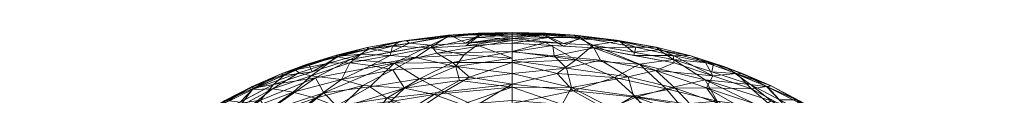
# Model space of a CAD drawing. Units: inches. Extents: x 0 to 204, y 0 to 264.
# Drawn here: x 87 to 107, y 170 to 171 of the extents above; entities that cross this region are included whole.
import ezdxf

# ---------------------------------------------------------------- set-up
doc = ezdxf.new("R2010")
doc.units = ezdxf.units.IN
doc.header["$MEASUREMENT"] = 0
doc.layers.get('0').update_dxf_attribs({"color": 10})

# ---------------------------------------------------------------- blocks, each defined once
blk = doc.blocks.new('VITA-W-3D')
at = {"lineweight": 9}
mesh = blk.add_polyface(dxfattribs=at)
corners = [(-6.354, 9.585, 27.953), (-6.424, 9.662, 28.204), (-6.455, 9.668, 28.435), (-6.376, 9.476, 28.513), (-4.913, 10.265, 28.751), (-3.327, 10.799, 28.897), (-1.677, 11.106, 28.972), (0, 11.205, 28.993), (0, 11.289, 29), (0, 11.372, 28.985), (0, 11.423, 28.922), (0, 11.423, 28.838), (0, 11.401, 28.756), (0, 11.371, 28.677), (0, 11.335, 28.601), (0, 11.298, 28.528), (0, 11.256, 28.451), (-1.668, 11.163, 28.429), (-3.311, 10.871, 28.351), (-4.893, 10.355, 28.199), (-0.945, 11.203, 28.438), (-1.258, 11.361, 28.787), (-0.669, 11.372, 28.715), (-0.949, 11.149, 28.981), (-1.33, 11.33, 28.959), (-2.974, 11.114, 28.818), (-0.691, 11.411, 28.88), (-5.58, 9.993, 28.083), (-5.335, 10.316, 28.54), (-2.454, 11.144, 28.942), (-5.304, 10.277, 28.36), (-4.167, 10.766, 28.595), (-4.443, 10.655, 28.778), (-5.866, 10.024, 28.373), (-5.891, 10.027, 28.512), (-6.415, 9.572, 28.474), (-5.599, 9.895, 28.639), (-5.324, 10.25, 28.692), (-4.684, 10.542, 28.438), (-4.102, 10.613, 28.275), (-4.739, 10.573, 28.597), (-4.224, 10.767, 28.724), (-3.606, 10.928, 28.848), (-3.604, 10.956, 28.725), (-2.915, 11.086, 28.633), (-2.172, 11.257, 28.783), (-4.12, 10.532, 28.824), (-3.571, 10.92, 28.571), (-2.49, 11.017, 28.39), (-5.398, 10.274, 28.629), (-1.313, 11.367, 28.894), (-2.104, 11.206, 28.61), (-3.761, 10.795, 28.871), (-3.094, 10.979, 28.916), (-2.502, 10.953, 28.934), (-2.968, 11.083, 28.892), (-4.374, 10.597, 28.816), (-2.299, 11.234, 28.892), (-0.723, 11.318, 28.992), (-0.565, 11.393, 28.958), (-5.924, 9.959, 28.585)]
mesh.append_faces([[corners[k] for k in face] for face in [(14, 22, 13), (13, 22, 12), (12, 22, 11), (5, 52, 46), (39, 47, 18), (48, 51, 17), (10, 59, 9)]], dxfattribs={"vtx0": -1, "vtx1": -1})
mesh.append_faces([[corners[k] for k in face] for face in [(26, 22, 21), (38, 30, 40), (34, 33, 1), (19, 30, 38), (34, 28, 33), (30, 33, 28), (33, 27, 1), (50, 24, 59), (31, 43, 47), (22, 14, 20), (20, 21, 22), (49, 28, 34), (40, 41, 31), (56, 37, 4), (50, 26, 21), (55, 42, 53), (24, 50, 57), (60, 49, 34), (24, 58, 59), (22, 26, 11), (10, 26, 59), (24, 29, 6), (24, 6, 58), (31, 38, 40), (31, 39, 38), (53, 54, 29), (43, 44, 47), (52, 32, 56), (42, 25, 43), (27, 33, 30), (36, 37, 60), (32, 40, 49), (37, 49, 60), (40, 30, 28), (49, 40, 28), (31, 47, 39), (41, 40, 32), (42, 41, 32), (43, 31, 41), (56, 46, 52), (52, 53, 42), (42, 43, 41), (43, 25, 44), (45, 44, 25), (51, 44, 45), (55, 57, 25), (51, 21, 17), (44, 18, 47), (32, 49, 37), (21, 45, 50), (57, 45, 25), (44, 51, 48), (21, 51, 45), (53, 52, 5), (32, 52, 42), (53, 29, 55), (57, 55, 29), (42, 55, 25), (37, 56, 32), (24, 57, 29), (50, 45, 57), (8, 58, 23), (59, 58, 9), (59, 26, 50), (2, 60, 34), (36, 60, 35)]], dxfattribs={"vtx0": -1, "vtx1": -1, "vtx2": -1})
mesh.append_faces([[corners[k] for k in face] for face in [(21, 20, 17), (20, 14, 15), (30, 19, 27), (58, 6, 23), (58, 8, 9), (34, 1, 2), (53, 5, 54)]], dxfattribs={"vtx0": -1, "vtx2": -1})
mesh.append_faces([[corners[k] for k in face] for face in [(10, 11, 26), (36, 4, 37), (2, 35, 60), (39, 19, 38), (48, 18, 44), (54, 6, 29), (4, 46, 56)]], dxfattribs={"vtx1": -1, "vtx2": -1})
mesh.append_faces([[corners[k] for k in face] for face in [(15, 16, 20), (23, 7, 8), (27, 0, 1), (35, 3, 36)]], dxfattribs={"vtx2": -1})
mesh = blk.add_polyface(dxfattribs=at)
corners = [(6.354, 9.585, 27.953), (4.893, 10.355, 28.199), (3.311, 10.871, 28.351), (1.668, 11.163, 28.429), (0, 11.256, 28.451), (0, 11.298, 28.528), (0, 11.335, 28.601), (0, 11.371, 28.677), (0, 11.401, 28.756), (0, 11.423, 28.838), (0, 11.423, 28.922), (0, 11.372, 28.985), (0, 11.289, 29), (0, 11.205, 28.993), (1.677, 11.106, 28.972), (3.327, 10.799, 28.897), (4.913, 10.265, 28.751), (6.376, 9.476, 28.513), (6.455, 9.668, 28.435), (6.424, 9.662, 28.204), (1.058, 11.197, 28.437), (1.267, 11.362, 28.793), (0.674, 11.375, 28.721), (1.056, 11.143, 28.98), (1.408, 11.322, 28.958), (2.955, 11.118, 28.81), (0.749, 11.319, 28.992), (0.689, 11.411, 28.881), (5.318, 10.324, 28.545), (5.487, 10.042, 28.099), (1.397, 11.291, 28.631), (2.49, 11.017, 28.39), (2.205, 11.241, 28.738), (5.24, 10.31, 28.377), (4.133, 10.786, 28.629), (3.968, 10.808, 28.83), (5.837, 10.037, 28.368), (5.898, 10.023, 28.505), (5.224, 10.315, 28.698), (6.415, 9.572, 28.474), (5.644, 9.87, 28.632), (4.102, 10.613, 28.275), (4.58, 10.581, 28.447), (2.543, 11.123, 28.939), (3.012, 11.064, 28.625), (2.142, 11.262, 28.889), (4.741, 10.571, 28.588), (4.347, 10.722, 28.732), (3.669, 10.94, 28.768), (4.61, 10.582, 28.768), (1.299, 11.368, 28.898), (0.564, 11.393, 28.958), (4.12, 10.532, 28.824), (5.876, 9.987, 28.593), (2.502, 10.953, 28.934), (3.309, 10.947, 28.899)]
mesh.append_faces([[corners[k] for k in face] for face in [(5, 20, 4)]], dxfattribs={"vtx0": -1})
mesh.append_faces([[corners[k] for k in face] for face in [(10, 27, 9), (12, 26, 11), (19, 37, 18), (13, 26, 12), (3, 32, 31), (41, 42, 1), (31, 44, 2), (18, 53, 39), (52, 55, 15)]], dxfattribs={"vtx0": -1, "vtx1": -1})
mesh.append_faces([[corners[k] for k in face] for face in [(31, 32, 44), (30, 22, 21), (46, 33, 42), (21, 50, 45), (50, 51, 24), (37, 38, 53), (36, 37, 19), (47, 49, 28), (22, 20, 5), (45, 25, 32), (32, 30, 21), (44, 32, 25), (22, 30, 20), (55, 25, 43), (50, 21, 27), (27, 22, 9), (14, 43, 24), (23, 24, 26), (11, 26, 51), (48, 35, 47), (33, 36, 29), (22, 27, 21), (30, 32, 3), (42, 41, 34), (36, 33, 28), (42, 33, 1), (44, 34, 2), (16, 38, 49), (36, 28, 37), (28, 38, 37), (28, 46, 47), (39, 53, 40), (37, 53, 18), (46, 42, 34), (43, 54, 55), (45, 43, 25), (44, 25, 48), (21, 45, 32), (43, 45, 24), (47, 46, 34), (33, 46, 28), (48, 47, 34), (49, 47, 35), (44, 48, 34), (48, 25, 55), (35, 52, 49), (28, 49, 38), (51, 50, 27), (45, 50, 24), (24, 51, 26), (10, 51, 27), (55, 52, 35), (40, 53, 38), (55, 35, 48)]], dxfattribs={"vtx0": -1, "vtx1": -1, "vtx2": -1})
mesh.append_faces([[corners[k] for k in face] for face in [(22, 7, 8), (22, 8, 9), (22, 5, 6), (43, 14, 54), (22, 6, 7), (49, 52, 16), (36, 19, 0), (38, 16, 40), (34, 41, 2), (55, 54, 15)]], dxfattribs={"vtx0": -1, "vtx2": -1})
mesh.append_faces([[corners[k] for k in face] for face in [(17, 39, 40)]], dxfattribs={"vtx1": -1})
mesh.append_faces([[corners[k] for k in face] for face in [(0, 29, 36), (29, 1, 33), (3, 20, 30), (13, 23, 26), (23, 14, 24), (10, 11, 51)]], dxfattribs={"vtx1": -1, "vtx2": -1})
mesh = blk.add_polyface(dxfattribs=at)
corners = [(0, 11.205, 28.993), (-1.677, 11.106, 28.972), (-3.327, 10.799, 28.897), (-4.913, 10.265, 28.751), (-6.376, 9.476, 28.513), (-6.136, 8.956, 28.296), (-5.921, 8.502, 27.899), (-4.064, 9.368, 28.152), (-2.06, 9.864, 28.274), (0, 10.025, 28.308), (0, 10.578, 28.744), (-4.031, 10.071, 28.656), (-2.442, 10.658, 28.845), (0, 10.894, 28.869), (-6.257, 9.219, 28.406), (-5.247, 9.659, 28.555), (-4.961, 9.367, 28.346), (-1.152, 10.725, 28.838), (-2.209, 10.28, 28.63), (-4.491, 10.197, 28.736), (-5.466, 9.829, 28.633), (-3.498, 10.456, 28.8), (-3.06, 10.337, 28.723), (-3.525, 9.873, 28.48), (-1.074, 10.439, 28.675), (0, 10.302, 28.526), (-1.03, 9.944, 28.291), (-1.6, 10.151, 28.491), (-3.062, 9.616, 28.213), (-2.494, 10.003, 28.452), (-2.896, 10.748, 28.887), (-1.978, 10.906, 28.925), (-0.717, 11.163, 28.984), (-2.502, 10.953, 28.934), (-6.028, 8.729, 28.097), (-4.992, 8.935, 28.025), (-4.12, 10.532, 28.824), (-5.644, 9.87, 28.632), (-0.987, 10.963, 28.933)]
mesh.append_faces([[corners[k] for k in face] for face in [(35, 34, 6)]], dxfattribs={"vtx0": -1})
mesh.append_faces([[corners[k] for k in face] for face in [(13, 17, 10), (5, 15, 14), (33, 31, 1), (36, 21, 2), (1, 38, 32)]], dxfattribs={"vtx0": -1, "vtx1": -1})
mesh.append_faces([[corners[k] for k in face] for face in [(24, 10, 17), (31, 33, 30), (16, 15, 5), (21, 30, 2), (31, 38, 1), (11, 15, 16), (23, 22, 11), (15, 19, 20), (34, 35, 16), (21, 36, 19), (18, 29, 27), (16, 7, 23), (24, 17, 18), (31, 17, 38), (19, 15, 11), (18, 17, 12), (22, 12, 21), (19, 11, 21), (20, 19, 3), (15, 20, 14), (22, 21, 11), (30, 21, 12), (11, 16, 23), (18, 12, 22), (8, 27, 29), (18, 22, 23), (25, 27, 26), (29, 23, 28), (25, 24, 27), (24, 18, 27), (23, 29, 18), (30, 12, 31), (13, 32, 38), (12, 17, 31), (38, 17, 13)]], dxfattribs={"vtx0": -1, "vtx1": -1, "vtx2": -1})
mesh.append_faces([[corners[k] for k in face] for face in [(16, 5, 34), (27, 8, 26), (23, 7, 28)]], dxfattribs={"vtx0": -1, "vtx2": -1})
mesh.append_faces([[corners[k] for k in face] for face in [(20, 3, 37, 4)]], dxfattribs={"vtx0": -1, "vtx3": -1})
mesh.append_faces([[corners[k] for k in face] for face in [(9, 25, 26)]], dxfattribs={"vtx1": -1})
mesh.append_faces([[corners[k] for k in face] for face in [(4, 14, 20), (25, 10, 24), (28, 8, 29), (33, 2, 30), (35, 7, 16), (36, 3, 19)]], dxfattribs={"vtx1": -1, "vtx2": -1})
mesh.append_faces([[corners[k] for k in face] for face in [(13, 0, 32)]], dxfattribs={"vtx2": -1})
mesh = blk.add_polyface(dxfattribs=at)
corners = [(-5.607, 8.71, 25.681), (-5.847, 8.984, 26.465), (-6.103, 9.287, 27.223), (-6.354, 9.585, 27.953), (-4.893, 10.355, 28.199), (-3.311, 10.871, 28.351), (-1.668, 11.163, 28.429), (0, 11.256, 28.451), (0, 10.803, 27.705), (0, 10.359, 26.921), (0, 9.966, 26.097), (-1.937, 9.844, 26.061), (-3.832, 9.448, 25.934), (-3.862, 10.187, 27.401), (-1.899, 10.469, 27.305), (-4.965, 8.977, 25.772), (-4.594, 9.601, 26.708), (-2.419, 10.791, 27.955), (-0.749, 9.919, 26.084), (-1.392, 10.202, 26.718), (-2.568, 10.075, 26.732), (-0.874, 10.505, 27.229), (-1.22, 10.807, 27.78), (0, 11.03, 28.078), (-2.884, 9.646, 25.998), (-5.026, 9.799, 27.326), (-6.228, 9.436, 27.588), (-5.65, 9.956, 28.071), (-5.159, 10.034, 27.804), (-4.03, 10.492, 27.986), (-2.915, 10.31, 27.273), (-3.602, 9.915, 26.797), (-1.541, 10.998, 28.131), (-4.102, 10.613, 28.275)]
mesh.append_faces([[corners[k] for k in face] for face in [(6, 17, 5), (15, 16, 12), (4, 28, 27)]], dxfattribs={"vtx0": -1, "vtx1": -1})
mesh.append_faces([[corners[k] for k in face] for face in [(30, 31, 13), (20, 19, 11), (30, 14, 20), (14, 19, 20), (15, 1, 16), (19, 14, 21), (1, 25, 16), (29, 28, 4), (21, 22, 8), (21, 9, 19), (23, 22, 32), (29, 17, 13), (16, 25, 13), (18, 19, 9), (28, 29, 25), (17, 14, 30), (12, 16, 31), (22, 21, 14), (14, 17, 22), (32, 22, 17), (27, 28, 26), (28, 25, 2), (17, 29, 5), (25, 29, 13), (31, 30, 20), (17, 30, 13), (31, 20, 24), (13, 31, 16), (17, 6, 32)]], dxfattribs={"vtx0": -1, "vtx1": -1, "vtx2": -1})
mesh.append_faces([[corners[k] for k in face] for face in [(19, 18, 11), (20, 11, 24), (25, 1, 2), (32, 7, 23), (31, 24, 12), (32, 6, 7)]], dxfattribs={"vtx0": -1, "vtx2": -1})
mesh.append_faces([[corners[k] for k in face] for face in [(29, 4, 33, 5)]], dxfattribs={"vtx0": -1, "vtx3": -1})
mesh.append_faces([[corners[k] for k in face] for face in [(0, 1, 15)]], dxfattribs={"vtx1": -1})
mesh.append_faces([[corners[k] for k in face] for face in [(8, 9, 21), (23, 8, 22), (2, 26, 28)]], dxfattribs={"vtx1": -1, "vtx2": -1})
mesh.append_faces([[corners[k] for k in face] for face in [(9, 10, 18), (26, 3, 27)]], dxfattribs={"vtx2": -1})
mesh = blk.add_polyface(dxfattribs=at)
corners = [(5.607, 8.71, 25.681), (3.832, 9.448, 25.934), (1.937, 9.844, 26.061), (0, 9.966, 26.097), (0, 10.359, 26.921), (0, 10.803, 27.705), (0, 11.256, 28.451), (1.668, 11.163, 28.429), (3.311, 10.871, 28.351), (4.893, 10.355, 28.199), (6.354, 9.585, 27.953), (6.103, 9.287, 27.223), (5.847, 8.984, 26.465), (4.208, 10.01, 27.248), (2.1, 10.499, 27.397), (4.426, 9.201, 25.849), (4.261, 9.649, 26.608), (2.884, 9.646, 25.998), (2.547, 10.098, 26.769), (1.255, 10.228, 26.749), (5.091, 9.541, 26.912), (5.117, 9.888, 27.532), (3.965, 10.452, 27.891), (2.619, 10.771, 27.971), (1.311, 10.864, 27.882), (3.164, 10.264, 27.272), (0.926, 10.578, 27.362), (5.075, 9.241, 26.328), (6.228, 9.436, 27.588), (5.789, 9.883, 28.048), (5.32, 10.019, 27.881), (3.439, 9.945, 26.786), (0, 11.03, 28.078), (0.689, 11.217, 28.442), (0.968, 9.905, 26.079), (4.102, 10.613, 28.275), (2.49, 11.017, 28.39)]
mesh.append_faces([[corners[k] for k in face] for face in [(29, 30, 9), (7, 24, 33), (5, 26, 4), (0, 27, 12)]], dxfattribs={"vtx0": -1, "vtx1": -1})
mesh.append_faces([[corners[k] for k in face] for face in [(28, 30, 29), (21, 20, 13), (11, 20, 21), (25, 31, 18), (20, 12, 27), (19, 4, 26), (14, 24, 23), (25, 18, 14), (24, 26, 5), (2, 19, 18), (13, 25, 22), (33, 24, 32), (16, 13, 20), (22, 23, 8), (30, 22, 9), (18, 19, 14), (17, 18, 31), (16, 20, 27), (22, 21, 13), (25, 23, 22), (19, 26, 14), (23, 25, 14), (31, 13, 16), (24, 14, 26), (15, 16, 27), (30, 28, 21), (22, 30, 21), (13, 31, 25), (31, 16, 1), (7, 23, 24)]], dxfattribs={"vtx0": -1, "vtx1": -1, "vtx2": -1})
mesh.append_faces([[corners[k] for k in face] for face in [(24, 5, 32)]], dxfattribs={"vtx0": -1, "vtx2": -1})
mesh.append_faces([[corners[k] for k in face] for face in [(19, 2, 34, 3), (23, 7, 36, 8)]], dxfattribs={"vtx0": -1, "vtx3": -1})
mesh.append_faces([[corners[k] for k in face] for face in [(0, 15, 27), (17, 2, 18), (15, 1, 16), (3, 4, 19), (1, 17, 31), (11, 12, 20), (35, 9, 22, 8), (28, 11, 21)]], dxfattribs={"vtx1": -1, "vtx2": -1})
mesh.append_faces([[corners[k] for k in face] for face in [(29, 10, 28), (32, 6, 33)]], dxfattribs={"vtx2": -1})
mesh = blk.add_polyface(dxfattribs=at)
corners = [(0, 11.205, 28.993), (0, 10.578, 28.744), (0, 10.025, 28.308), (2.06, 9.864, 28.274), (4.064, 9.368, 28.152), (5.921, 8.502, 27.899), (6.136, 8.956, 28.296), (6.376, 9.476, 28.513), (4.913, 10.265, 28.751), (3.327, 10.799, 28.897), (1.677, 11.106, 28.972), (2.387, 10.515, 28.777), (3.988, 10.287, 28.752), (0, 10.847, 28.851), (1.121, 10.688, 28.819), (1.222, 10.291, 28.577), (1.818, 10.856, 28.906), (3.665, 9.946, 28.547), (6.225, 9.149, 28.376), (5.061, 9.681, 28.549), (4.992, 8.935, 28.025), (4.579, 9.472, 28.351), (6.028, 8.729, 28.097), (5.369, 9.257, 28.346), (2.951, 10.639, 28.852), (0.838, 11.156, 28.983), (0, 11.026, 28.922), (0.863, 10.945, 28.926), (5.453, 9.802, 28.624), (2.491, 10.113, 28.537), (3.062, 9.616, 28.213), (3.602, 9.715, 28.369), (4.12, 10.532, 28.824), (0, 10.302, 28.526), (1.03, 9.944, 28.291), (3.351, 10.279, 28.712), (4.218, 9.975, 28.621), (5.644, 9.87, 28.632)]
mesh.append_faces([[corners[k] for k in face] for face in [(34, 33, 2)]], dxfattribs={"vtx0": -1})
mesh.append_faces([[corners[k] for k in face] for face in [(10, 24, 9), (7, 28, 18)]], dxfattribs={"vtx0": -1, "vtx1": -1})
mesh.append_faces([[corners[k] for k in face] for face in [(26, 27, 25), (16, 11, 24), (19, 18, 28), (36, 35, 17), (29, 30, 31), (11, 14, 15), (33, 34, 15), (15, 3, 29), (21, 17, 31), (27, 14, 16), (15, 14, 1), (16, 14, 11), (24, 10, 16), (35, 24, 11), (11, 15, 29), (21, 20, 23), (28, 12, 19), (36, 12, 35), (36, 21, 19), (22, 23, 20), (6, 19, 23), (19, 21, 23), (14, 27, 13), (27, 16, 10), (28, 8, 12), (29, 17, 35), (21, 31, 4), (29, 31, 17), (32, 24, 12), (24, 35, 12), (29, 35, 11), (21, 36, 17), (12, 36, 19)]], dxfattribs={"vtx0": -1, "vtx1": -1, "vtx2": -1})
mesh.append_faces([[corners[k] for k in face] for face in [(14, 13, 1), (15, 1, 33), (19, 6, 18), (23, 22, 6), (21, 4, 20), (12, 8, 32), (29, 3, 30)]], dxfattribs={"vtx0": -1, "vtx2": -1})
mesh.append_faces([[corners[k] for k in face] for face in [(28, 7, 37, 8)]], dxfattribs={"vtx0": -1, "vtx3": -1})
mesh.append_faces([[corners[k] for k in face] for face in [(5, 22, 20)]], dxfattribs={"vtx1": -1})
mesh.append_faces([[corners[k] for k in face] for face in [(26, 13, 27), (32, 9, 24), (10, 25, 27), (30, 4, 31), (34, 3, 15)]], dxfattribs={"vtx1": -1, "vtx2": -1})
mesh.append_faces([[corners[k] for k in face] for face in [(25, 0, 26)]], dxfattribs={"vtx2": -1})

msp = doc.modelspace()

# ---------------------------------------------------------------- linework, layer by layer
at = {"lineweight": 18, "invisible_edges": 15}
for points in [[(86.74317, 170.73613, 0.60555), (86.7773, 170.93651, 0.64534), (86.73029, 170.79294, 0.40629)], [(86.89921, 170.87631, 0.43979), (86.73029, 170.79294, 0.40629), (86.7773, 170.93651, 0.64534)], [(86.7773, 170.93651, 0.64534), (86.74317, 170.73613, 0.60555), (86.78439, 170.80558, 0.77276)], [(86.83598, 171.02, 0.76151), (86.7773, 170.93651, 0.64534), (86.80343, 170.88008, 0.91449)], [(86.83598, 171.02, 0.76151), (86.92814, 170.96551, 0.56412), (86.7773, 170.93651, 0.64534)], [(86.78439, 170.80558, 0.77276), (86.80343, 170.88008, 0.91449), (86.7773, 170.93651, 0.64534)], [(86.80343, 170.88008, 0.91449), (86.82093, 170.98271, 0.92449), (86.83598, 171.02, 0.76151)], [(86.80343, 170.88008, 0.91449), (86.84287, 170.84349, 1.06844), (86.82093, 170.98271, 0.92449)], [(86.88557, 171.03132, 1.08529), (86.89828, 171.06946, 0.89444), (86.82093, 170.98271, 0.92449)], [(86.83598, 171.02, 0.76151), (86.82093, 170.98271, 0.92449), (86.89828, 171.06946, 0.89444)], [(86.82093, 170.98271, 0.92449), (86.84411, 170.92985, 1.12021), (86.88557, 171.03132, 1.08529)], [(86.84287, 170.84349, 1.06844), (86.84411, 170.92985, 1.12021), (86.82093, 170.98271, 0.92449)], [(86.89828, 171.06946, 0.89444), (86.95707, 171.05471, 0.68845), (86.83598, 171.02, 0.76151)], [(86.88557, 171.03132, 1.08529), (86.84411, 170.92985, 1.12021), (86.88163, 170.91568, 1.289)], [(86.89828, 171.06946, 0.89444), (86.88557, 171.03132, 1.08529), (87.00519, 171.04732, 0.93802)], [(86.93874, 170.99202, 1.30718), (87.04007, 171.04197, 1.11893), (86.88557, 171.03132, 1.08529)], [(87.07278, 170.90544, 0.52362), (86.92814, 170.96551, 0.56412), (87.06388, 171.00605, 0.65773)], [(87.07278, 170.90544, 0.52362), (86.99862, 170.86538, 0.38565), (86.92814, 170.96551, 0.56412)], [(87.06388, 171.00605, 0.65773), (86.95707, 171.05471, 0.68845), (87.07601, 171.06015, 0.82568)], [(87.16056, 171.02329, 1.00717), (87.07601, 171.06015, 0.82568), (87.00519, 171.04732, 0.93802)], [(87.04007, 171.04197, 1.11893), (87.19868, 170.97814, 1.25665), (87.16056, 171.02329, 1.00717)], [(87.16202, 170.92044, 0.80908), (87.06388, 171.00605, 0.65773), (87.07601, 171.06015, 0.82568)], [(87.06388, 171.00605, 0.65773), (87.13631, 170.84158, 0.68924), (87.07278, 170.90544, 0.52362)], [(87.16202, 170.92044, 0.80908), (87.13631, 170.84158, 0.68924), (87.06388, 171.00605, 0.65773)], [(87.16056, 171.02329, 1.00717), (87.16202, 170.92044, 0.80908), (87.07601, 171.06015, 0.82568)], [(87.23746, 170.85085, 1.20292), (87.19847, 170.87428, 1.00258), (87.16056, 171.02329, 1.00717)], [(87.16056, 171.02329, 1.00717), (87.19847, 170.87428, 1.00258), (87.16202, 170.92044, 0.80908)], [(88.05394, 170.66972, 0.07719), (87.94806, 170.63928, 0.1536), (88.30747, 170.94991, 0.2149)], [(106.28126, 171.0162, 1.03023), (106.2404, 170.91033, 1.04915), (106.21339, 170.89673, 1.21998)], [(106.28672, 170.96443, 0.85793), (106.2404, 170.91033, 1.04915), (106.28126, 171.0162, 1.03023)], [(106.26747, 170.82535, 1.00239), (106.2404, 170.91033, 1.04915), (106.28672, 170.96443, 0.85793)], [(106.25142, 170.97814, 1.25665), (106.41003, 171.04197, 1.11893), (106.28126, 171.0162, 1.03023)], [(106.28486, 170.86076, 0.84416), (106.26747, 170.82535, 1.00239), (106.28672, 170.96443, 0.85793)], [(106.28126, 171.0162, 1.03023), (106.36036, 171.05924, 0.85722), (106.28672, 170.96443, 0.85793)], [(106.36036, 171.05924, 0.85722), (106.28126, 171.0162, 1.03023), (106.44491, 171.04732, 0.93802)], [(106.28486, 170.86076, 0.84416), (106.28672, 170.96443, 0.85793), (106.35766, 171.00631, 0.71166)], [(106.35766, 171.00631, 0.71166), (106.35553, 170.91957, 0.58367), (106.28486, 170.86076, 0.84416)], [(106.35766, 171.00631, 0.71166), (106.28672, 170.96443, 0.85793), (106.36036, 171.05924, 0.85722)], [(106.35766, 171.00631, 0.71166), (106.52196, 170.96551, 0.56412), (106.35553, 170.91957, 0.58367)], [(106.36036, 171.05924, 0.85722), (106.49303, 171.05471, 0.68845), (106.35766, 171.00631, 0.71166)], [(106.4699, 171.01795, 1.30951), (106.52633, 171.05408, 1.11845), (106.41003, 171.04197, 1.11893)], [(106.44491, 171.04732, 0.93802), (106.52633, 171.05408, 1.11845), (106.59868, 171.01231, 1.00492)], [(106.59868, 171.01231, 1.00492), (106.61584, 171.01907, 0.77383), (106.44491, 171.04732, 0.93802)], [(106.61584, 171.01907, 0.77383), (106.67339, 170.9186, 0.55209), (106.52196, 170.96551, 0.56412)], [(106.56847, 170.91568, 1.289), (106.59868, 171.01231, 1.00492), (106.52633, 171.05408, 1.11845)], [(106.58024, 170.87048, 1.27438), (106.61436, 170.88946, 1.08484), (106.59868, 171.01231, 1.00492)], [(106.61584, 171.01907, 0.77383), (106.59868, 171.01231, 1.00492), (106.66593, 170.89247, 0.82706)], [(106.66593, 170.89247, 0.82706), (106.59868, 171.01231, 1.00492), (106.61436, 170.88946, 1.08484)], [(106.67339, 170.9186, 0.55209), (106.61584, 171.01907, 0.77383), (106.66593, 170.89247, 0.82706)], [(86.67933, 170.60274, 0.29055), (86.7181, 170.60775, 0.48015), (86.73029, 170.79294, 0.40629)], [(86.74521, 170.7264, 0.2763), (86.67933, 170.60274, 0.29055), (86.73029, 170.79294, 0.40629)], [(86.7181, 170.60775, 0.48015), (86.74317, 170.73613, 0.60555), (86.73029, 170.79294, 0.40629)], [(86.80766, 170.5801, 0.55905), (86.74317, 170.73613, 0.60555), (86.7181, 170.60775, 0.48015)], [(86.73029, 170.79294, 0.40629), (86.87028, 170.78711, 0.31546), (86.74521, 170.7264, 0.2763)], [(86.74317, 170.73613, 0.60555), (86.83339, 170.69017, 0.70456), (86.78439, 170.80558, 0.77276)], [(86.80766, 170.5801, 0.55905), (86.83339, 170.69017, 0.70456), (86.74317, 170.73613, 0.60555)], [(86.78439, 170.80558, 0.77276), (86.85469, 170.78403, 0.9443), (86.80343, 170.88008, 0.91449)], [(86.78439, 170.80558, 0.77276), (86.83339, 170.69017, 0.70456), (86.87198, 170.73308, 0.83553)], [(86.78439, 170.80558, 0.77276), (86.87198, 170.73308, 0.83553), (86.85469, 170.78403, 0.9443)], [(86.80343, 170.88008, 0.91449), (86.85469, 170.78403, 0.9443), (86.84287, 170.84349, 1.06844)], [(86.87198, 170.73308, 0.83553), (86.83339, 170.69017, 0.70456), (86.95913, 170.69596, 0.79761)], [(86.84135, 170.69791, 0.19113), (86.99458, 170.73482, 0.27165), (86.99577, 170.57972, 0.19046)], [(86.84411, 170.92985, 1.12021), (86.84287, 170.84349, 1.06844), (86.88384, 170.78119, 1.23899)], [(86.94332, 170.71319, 1.20352), (86.84287, 170.84349, 1.06844), (86.85469, 170.78403, 0.9443)], [(86.99575, 170.69034, 0.98753), (86.85469, 170.78403, 0.9443), (86.87198, 170.73308, 0.83553)], [(86.98552, 170.69325, 1.18879), (86.85469, 170.78403, 0.9443), (86.99575, 170.69034, 0.98753)], [(86.87028, 170.78711, 0.31546), (86.99862, 170.86538, 0.38565), (86.99458, 170.73482, 0.27165)], [(86.95913, 170.69596, 0.79761), (87.02833, 170.67359, 0.67126), (87.09996, 170.75331, 0.75639)], [(86.99458, 170.73482, 0.27165), (86.99862, 170.86538, 0.38565), (87.07519, 170.68415, 0.41606)], [(87.04123, 170.53253, 0.28128), (86.99458, 170.73482, 0.27165), (87.07519, 170.68415, 0.41606)], [(87.04123, 170.53253, 0.28128), (86.99577, 170.57972, 0.19046), (86.99458, 170.73482, 0.27165)], [(87.11897, 170.76708, 0.91526), (86.99575, 170.69034, 0.98753), (87.09996, 170.75331, 0.75639)], [(87.08067, 170.68817, 1.1703), (86.99575, 170.69034, 0.98753), (87.11897, 170.76708, 0.91526)], [(87.07519, 170.68415, 0.41606), (86.99862, 170.86538, 0.38565), (87.07278, 170.90544, 0.52362)], [(87.09797, 170.73807, 0.6001), (87.02833, 170.67359, 0.67126), (87.0045, 170.5941, 0.54826)], [(87.09797, 170.73807, 0.6001), (87.0045, 170.5941, 0.54826), (87.07519, 170.68415, 0.41606)], [(87.09996, 170.75331, 0.75639), (87.02833, 170.67359, 0.67126), (87.09797, 170.73807, 0.6001)], [(87.07519, 170.68415, 0.41606), (87.07278, 170.90544, 0.52362), (87.09797, 170.73807, 0.6001)], [(87.09797, 170.73807, 0.6001), (87.07278, 170.90544, 0.52362), (87.13631, 170.84158, 0.68924)], [(87.08067, 170.68817, 1.1703), (87.11897, 170.76708, 0.91526), (87.15419, 170.77203, 1.03721)], [(87.09996, 170.75331, 0.75639), (87.09797, 170.73807, 0.6001), (87.13631, 170.84158, 0.68924)], [(87.11897, 170.76708, 0.91526), (87.09996, 170.75331, 0.75639), (87.13631, 170.84158, 0.68924)], [(87.11897, 170.76708, 0.91526), (87.16202, 170.92044, 0.80908), (87.19847, 170.87428, 1.00258)], [(87.13631, 170.84158, 0.68924), (87.16202, 170.92044, 0.80908), (87.11897, 170.76708, 0.91526)], [(87.11897, 170.76708, 0.91526), (87.19847, 170.87428, 1.00258), (87.15419, 170.77203, 1.03721)], [(87.20219, 170.76419, 1.17711), (87.15419, 170.77203, 1.03721), (87.19847, 170.87428, 1.00258)], [(88.56099, 170.60884, 0.23001), (88.66687, 170.63928, 0.1536), (88.30747, 170.90695, 0.3227)], [(104.8891, 170.60884, 0.23001), (105.14263, 170.90695, 0.3227), (104.78322, 170.63928, 0.1536)], [(106.2404, 170.91033, 1.04915), (106.26747, 170.82535, 1.00239), (106.24791, 170.76419, 1.17711)], [(106.28486, 170.86076, 0.84416), (106.33084, 170.76991, 0.89287), (106.26747, 170.82535, 1.00239)], [(106.32297, 170.70338, 1.16779), (106.26747, 170.82535, 1.00239), (106.33084, 170.76991, 0.89287)], [(106.3279, 170.78755, 0.7071), (106.28486, 170.86076, 0.84416), (106.35553, 170.91957, 0.58367)], [(106.3279, 170.78755, 0.7071), (106.33084, 170.76991, 0.89287), (106.28486, 170.86076, 0.84416)], [(106.35553, 170.91957, 0.58367), (106.35949, 170.71758, 0.53802), (106.3279, 170.78755, 0.7071)], [(106.35949, 170.71758, 0.53802), (106.4104, 170.67915, 0.66445), (106.3279, 170.78755, 0.7071)], [(106.3279, 170.78755, 0.7071), (106.4104, 170.67915, 0.66445), (106.39264, 170.72318, 0.79948)], [(106.3279, 170.78755, 0.7071), (106.39264, 170.72318, 0.79948), (106.33084, 170.76991, 0.89287)], [(106.45435, 170.69034, 0.98753), (106.33084, 170.76991, 0.89287), (106.39264, 170.72318, 0.79948)], [(106.36943, 170.68817, 1.1703), (106.33084, 170.76991, 0.89287), (106.45435, 170.69034, 0.98753)], [(106.35949, 170.71758, 0.53802), (106.35553, 170.91957, 0.58367), (106.41623, 170.77673, 0.34729)], [(106.55089, 170.87631, 0.43979), (106.41623, 170.77673, 0.34729), (106.35553, 170.91957, 0.58367)], [(106.3964, 170.58984, 0.41492), (106.35949, 170.71758, 0.53802), (106.41623, 170.77673, 0.34729)], [(106.432, 170.58465, 0.2247), (106.3964, 170.58984, 0.41492), (106.41623, 170.77673, 0.34729)], [(106.41623, 170.77673, 0.34729), (106.57982, 170.78711, 0.31546), (106.48537, 170.71468, 0.23363)], [(106.48537, 170.71468, 0.23363), (106.432, 170.58465, 0.2247), (106.41623, 170.77673, 0.34729)], [(106.46457, 170.69325, 1.18879), (106.45435, 170.69034, 0.98753), (106.58012, 170.77761, 0.98202)], [(106.49096, 170.69596, 0.79761), (106.64836, 170.76357, 0.7636), (106.58012, 170.77761, 0.98202)], [(106.49096, 170.69596, 0.79761), (106.61617, 170.66333, 0.66755), (106.64836, 170.76357, 0.7636)], [(106.58012, 170.77761, 0.98202), (106.61436, 170.88946, 1.08484), (106.54146, 170.74319, 1.22064)], [(106.73495, 170.74578, 0.37165), (106.55089, 170.87631, 0.43979), (106.67339, 170.9186, 0.55209)], [(106.72472, 170.59787, 0.18297), (106.57982, 170.78711, 0.31546), (106.73495, 170.74578, 0.37165)], [(106.66593, 170.89247, 0.82706), (106.61436, 170.88946, 1.08484), (106.58012, 170.77761, 0.98202)], [(106.66593, 170.89247, 0.82706), (106.58012, 170.77761, 0.98202), (106.64836, 170.76357, 0.7636)], [(106.69795, 170.69244, 0.59372), (106.64836, 170.76357, 0.7636), (106.61617, 170.66333, 0.66755)], [(106.64836, 170.76357, 0.7636), (106.70775, 170.82845, 0.62947), (106.66593, 170.89247, 0.82706)], [(106.70775, 170.82845, 0.62947), (106.64836, 170.76357, 0.7636), (106.69795, 170.69244, 0.59372)], [(106.67339, 170.9186, 0.55209), (106.66593, 170.89247, 0.82706), (106.70775, 170.82845, 0.62947)], [(106.73495, 170.74578, 0.37165), (106.67339, 170.9186, 0.55209), (106.74087, 170.72538, 0.48771)], [(106.74087, 170.72538, 0.48771), (106.67339, 170.9186, 0.55209), (106.70775, 170.82845, 0.62947)], [(106.74087, 170.72538, 0.48771), (106.70775, 170.82845, 0.62947), (106.69795, 170.69244, 0.59372)], [(106.72472, 170.59787, 0.18297), (106.73495, 170.74578, 0.37165), (106.77906, 170.56666, 0.28523)], [(106.77906, 170.56666, 0.28523), (106.73495, 170.74578, 0.37165), (106.74087, 170.72538, 0.48771)], [(86.65924, 170.42175, 0.17476), (86.66729, 170.30172, 0.31375), (86.67933, 170.60274, 0.29055)], [(86.65924, 170.42175, 0.17476), (86.67933, 170.60274, 0.29055), (86.72712, 170.59382, 0.17801)], [(86.65924, 170.42175, 0.17476), (86.72712, 170.59382, 0.17801), (86.81369, 170.45686, 0.11502)], [(86.67933, 170.60274, 0.29055), (86.66729, 170.30172, 0.31375), (86.68966, 170.46254, 0.37768)], [(86.74521, 170.7264, 0.2763), (86.72712, 170.59382, 0.17801), (86.67933, 170.60274, 0.29055)], [(86.7181, 170.60775, 0.48015), (86.67933, 170.60274, 0.29055), (86.68966, 170.46254, 0.37768)], [(86.68966, 170.46254, 0.37768), (86.77484, 170.45723, 0.45655), (86.7181, 170.60775, 0.48015)], [(86.80766, 170.5801, 0.55905), (86.7181, 170.60775, 0.48015), (86.77484, 170.45723, 0.45655)], [(86.74521, 170.7264, 0.2763), (86.84135, 170.69791, 0.19113), (86.72712, 170.59382, 0.17801)], [(86.88724, 170.47428, 0.48863), (86.80766, 170.5801, 0.55905), (86.77484, 170.45723, 0.45655)], [(86.83339, 170.69017, 0.70456), (86.80766, 170.5801, 0.55905), (86.92319, 170.58512, 0.64312)], [(86.84135, 170.69791, 0.19113), (86.99577, 170.57972, 0.19046), (86.92849, 170.49747, 0.10129)], [(87.01922, 170.52569, 0.43209), (87.0045, 170.5941, 0.54826), (86.88724, 170.47428, 0.48863)], [(87.0045, 170.5941, 0.54826), (87.02833, 170.67359, 0.67126), (86.92319, 170.58512, 0.64312)], [(87.00209, 170.35664, 0.15132), (86.92849, 170.49747, 0.10129), (86.99577, 170.57972, 0.19046)], [(86.98078, 170.33939, 0.34139), (87.00482, 170.2696, 0.24813), (87.04123, 170.53253, 0.28128)], [(87.01922, 170.52569, 0.43209), (86.98078, 170.33939, 0.34139), (87.04123, 170.53253, 0.28128)], [(87.00209, 170.35664, 0.15132), (86.99577, 170.57972, 0.19046), (87.04123, 170.53253, 0.28128)], [(87.04123, 170.53253, 0.28128), (87.00482, 170.2696, 0.24813), (87.00209, 170.35664, 0.15132)], [(87.0045, 170.5941, 0.54826), (87.01922, 170.52569, 0.43209), (87.07519, 170.68415, 0.41606)], [(87.07519, 170.68415, 0.41606), (87.01922, 170.52569, 0.43209), (87.04123, 170.53253, 0.28128)], [(88.05394, 170.66972, 0.07719), (88.30747, 170.3716, -0.01551), (87.94806, 170.63928, 0.1536)], [(88.30747, 170.32865, 0.09229), (88.66687, 170.63928, 0.1536), (88.56099, 170.60884, 0.23001)], [(104.8891, 170.60884, 0.23001), (104.78322, 170.63928, 0.1536), (105.14263, 170.32865, 0.09229)], [(106.45233, 170.56995, 0.52209), (106.4104, 170.67915, 0.66445), (106.35949, 170.71758, 0.53802)], [(106.45233, 170.56995, 0.52209), (106.35949, 170.71758, 0.53802), (106.3964, 170.58984, 0.41492)], [(106.39264, 170.72318, 0.79948), (106.4104, 170.67915, 0.66445), (106.49096, 170.69596, 0.79761)], [(106.42336, 170.44454, 0.31216), (106.47296, 170.44643, 0.41723), (106.3964, 170.58984, 0.41492)], [(106.45233, 170.56995, 0.52209), (106.3964, 170.58984, 0.41492), (106.47296, 170.44643, 0.41723)], [(106.3964, 170.58984, 0.41492), (106.432, 170.58465, 0.2247), (106.42336, 170.44454, 0.31216)], [(106.4104, 170.67915, 0.66445), (106.45233, 170.56995, 0.52209), (106.52691, 170.58512, 0.64312)], [(106.432, 170.58465, 0.2247), (106.44312, 170.28359, 0.24772), (106.42336, 170.44454, 0.31216)], [(106.48537, 170.71468, 0.23363), (106.51902, 170.58293, 0.13836), (106.432, 170.58465, 0.2247)], [(106.47531, 170.4049, 0.11342), (106.44312, 170.28359, 0.24772), (106.432, 170.58465, 0.2247)], [(106.47531, 170.4049, 0.11342), (106.432, 170.58465, 0.2247), (106.51902, 170.58293, 0.13836)], [(106.56286, 170.47428, 0.48863), (106.45233, 170.56995, 0.52209), (106.47296, 170.44643, 0.41723)], [(106.47531, 170.4049, 0.11342), (106.51902, 170.58293, 0.13836), (106.63641, 170.45686, 0.11502)], [(106.48537, 170.71468, 0.23363), (106.60875, 170.69791, 0.19113), (106.51902, 170.58293, 0.13836)], [(106.52691, 170.58512, 0.64312), (106.64081, 170.57548, 0.55601), (106.61617, 170.66333, 0.66755)], [(106.56286, 170.47428, 0.48863), (106.67526, 170.45723, 0.45655), (106.64081, 170.57548, 0.55601)], [(106.61617, 170.66333, 0.66755), (106.64081, 170.57548, 0.55601), (106.69795, 170.69244, 0.59372)], [(106.63641, 170.45686, 0.11502), (106.72472, 170.59787, 0.18297), (106.79086, 170.42175, 0.17476)], [(106.69795, 170.69244, 0.59372), (106.64081, 170.57548, 0.55601), (106.73178, 170.59067, 0.47224)], [(106.73178, 170.59067, 0.47224), (106.64081, 170.57548, 0.55601), (106.67526, 170.45723, 0.45655)], [(106.73178, 170.59067, 0.47224), (106.67526, 170.45723, 0.45655), (106.76044, 170.46254, 0.37768)], [(106.74087, 170.72538, 0.48771), (106.69795, 170.69244, 0.59372), (106.73178, 170.59067, 0.47224)], [(106.72472, 170.59787, 0.18297), (106.77906, 170.56666, 0.28523), (106.79086, 170.42175, 0.17476)], [(106.73178, 170.59067, 0.47224), (106.77906, 170.56666, 0.28523), (106.74087, 170.72538, 0.48771)], [(106.77906, 170.56666, 0.28523), (106.73178, 170.59067, 0.47224), (106.76044, 170.46254, 0.37768)], [(106.78281, 170.30172, 0.31375), (106.77906, 170.56666, 0.28523), (106.76044, 170.46254, 0.37768)], [(106.77906, 170.56666, 0.28523), (106.78281, 170.30172, 0.31375), (106.79086, 170.42175, 0.17476)], [(86.62256, 170.1169, 0.17562), (86.65924, 170.42175, 0.17476), (86.68343, 170.31345, 0.08343)], [(86.64108, 170.1169, 0.2709), (86.66729, 170.30172, 0.31375), (86.65924, 170.42175, 0.17476)], [(86.81369, 170.45686, 0.11502), (86.68343, 170.31345, 0.08343), (86.65924, 170.42175, 0.17476)], [(86.74829, 170.31415, 0.38875), (86.68966, 170.46254, 0.37768), (86.66729, 170.30172, 0.31375)], [(86.68966, 170.46254, 0.37768), (86.74829, 170.31415, 0.38875), (86.77484, 170.45723, 0.45655)], [(86.86619, 170.29085, 0.43072), (86.77484, 170.45723, 0.45655), (86.74829, 170.31415, 0.38875)], [(86.92849, 170.49747, 0.10129), (86.94923, 170.2844, 0.06755), (86.81369, 170.45686, 0.11502)], [(87.01922, 170.52569, 0.43209), (86.86619, 170.29085, 0.43072), (86.98078, 170.33939, 0.34139)], [(86.86619, 170.29085, 0.43072), (86.89149, 170.10488, 0.35729), (86.98078, 170.33939, 0.34139)], [(87.00209, 170.35664, 0.15132), (86.94923, 170.2844, 0.06755), (86.92849, 170.49747, 0.10129)], [(86.98078, 170.33939, 0.34139), (86.93225, 170.10251, 0.33028), (87.00482, 170.2696, 0.24813)], [(86.94923, 170.2844, 0.06755), (87.00209, 170.35664, 0.15132), (86.99317, 170.09761, 0.15302)], [(87.00482, 170.2696, 0.24813), (86.99616, 170.09794, 0.20188), (87.00209, 170.35664, 0.15132)], [(106.42336, 170.44454, 0.31216), (106.4885, 170.30276, 0.34728), (106.47296, 170.44643, 0.41723)], [(106.4885, 170.30276, 0.34728), (106.42336, 170.44454, 0.31216), (106.44312, 170.28359, 0.24772)], [(106.45393, 170.09794, 0.20188), (106.44312, 170.28359, 0.24772), (106.47531, 170.4049, 0.11342)], [(106.47245, 170.09794, 0.1066), (106.47531, 170.4049, 0.11342), (106.54285, 170.3015, 0.03993)], [(106.58391, 170.29085, 0.43072), (106.47296, 170.44643, 0.41723), (106.4885, 170.30276, 0.34728)], [(106.63641, 170.45686, 0.11502), (106.54285, 170.3015, 0.03993), (106.47531, 170.4049, 0.11342)], [(106.58391, 170.29085, 0.43072), (106.70181, 170.31415, 0.38875), (106.67526, 170.45723, 0.45655)], [(106.63641, 170.45686, 0.11502), (106.79086, 170.42175, 0.17476), (106.76666, 170.31345, 0.08343)], [(106.70181, 170.31415, 0.38875), (106.76044, 170.46254, 0.37768), (106.67526, 170.45723, 0.45655)], [(106.76044, 170.46254, 0.37768), (106.70181, 170.31415, 0.38875), (106.78281, 170.30172, 0.31375)], [(106.82753, 170.1169, 0.17562), (106.76666, 170.31345, 0.08343), (106.79086, 170.42175, 0.17476)], [(106.78281, 170.30172, 0.31375), (106.80901, 170.1169, 0.2709), (106.79086, 170.42175, 0.17476)], [(86.74829, 170.31415, 0.38875), (86.66729, 170.30172, 0.31375), (86.74844, 170.11233, 0.36601)], [(86.68648, 170.11233, 0.04722), (86.68343, 170.31345, 0.08343), (86.79364, 170.28214, 0.05986)], [(86.79364, 170.28214, 0.05986), (86.94923, 170.2844, 0.06755), (86.91403, 170.10048, 0.03334)], [(106.4885, 170.30276, 0.34728), (106.44312, 170.28359, 0.24772), (106.51785, 170.10251, 0.33028)], [(106.57982, 170.10251, 0.01149), (106.54285, 170.3015, 0.03993), (106.65646, 170.28214, 0.05986)], [(106.65646, 170.28214, 0.05986), (106.76666, 170.31345, 0.08343), (106.76362, 170.11233, 0.04722)], [(106.70165, 170.11233, 0.36601), (106.78281, 170.30172, 0.31375), (106.70181, 170.31415, 0.38875)], [(86.6541, 170.11436, 0.08387), (86.72723, 170.10996, 0.02021), (86.62256, 170.1169, 0.17562)], [(86.62256, 170.1169, 0.17562), (86.98643, 170.09892, 0.24984), (86.64108, 170.1169, 0.2709)], [(86.62256, 170.1169, 0.17562), (86.77359, 170.10742, 0.0047), (86.98643, 170.09892, 0.24984)], [(86.62918, 170.12268, 0.23603), (86.76158, 170.11563, 0.36861), (86.64789, 170.12168, 0.09375)], [(86.67764, 170.1201, 0.32008), (86.76158, 170.11563, 0.36861), (86.62918, 170.12268, 0.23603)], [(86.96463, 170.10048, 0.29363), (86.79635, 170.10996, 0.37578), (86.64108, 170.1169, 0.2709)], [(86.97219, 170.10443, 0.09375), (86.71642, 170.11804, 0.02512), (86.64789, 170.12168, 0.09375)], [(86.64789, 170.12168, 0.09375), (86.97219, 170.10443, 0.28125), (86.97219, 170.10443, 0.09375)], [(86.64789, 170.12168, 0.09375), (86.76158, 170.11563, 0.36861), (86.97219, 170.10443, 0.28125)], [(86.97219, 170.10443, 0.09375), (86.81004, 170.11305), (86.71642, 170.11804, 0.02512)], [(86.76158, 170.11563, 0.36861), (86.8585, 170.11047, 0.36861), (86.97219, 170.10443, 0.28125)], [(86.98643, 170.09892, 0.24984), (86.77359, 170.10742, 0.0047), (86.87028, 170.10251, 0.01149)], [(86.98643, 170.09892, 0.24984), (86.87028, 170.10251, 0.01149), (86.97764, 170.09794, 0.1066)], [(106.50766, 170.10601, 0.32008), (106.50766, 170.10601, 0.05492), (106.45282, 170.10309, 0.1875)], [(106.45393, 170.09794, 0.20188), (106.72286, 170.10996, 0.02021), (106.82454, 170.11723, 0.22448)], [(106.51785, 170.10251, 0.33028), (106.45393, 170.09794, 0.20188), (106.82454, 170.11723, 0.22448)], [(106.53606, 170.10048, 0.03334), (106.72286, 170.10996, 0.02021), (106.45393, 170.09794, 0.20188)], [(106.45393, 170.09794, 0.20188), (106.47245, 170.09794, 0.1066), (106.53606, 170.10048, 0.03334)], [(106.50766, 170.10601, 0.32008), (106.82091, 170.12268, 0.13897), (106.50766, 170.10601, 0.05492)], [(106.68852, 170.11563, 0.00639), (106.50766, 170.10601, 0.05492), (106.82091, 170.12268, 0.13897)], [(106.50766, 170.10601, 0.32008), (106.64006, 170.11305, 0.375), (106.82091, 170.12268, 0.13897)], [(106.78202, 170.11592, 0.31172), (106.51785, 170.10251, 0.33028), (106.82454, 170.11723, 0.22448)], [(106.51785, 170.10251, 0.33028), (106.78202, 170.11592, 0.31172), (106.65375, 170.10996, 0.37578)], [(106.77245, 170.1201, 0.32008), (106.82091, 170.12268, 0.13897), (106.68852, 170.11563, 0.36861)], [(106.82454, 170.11723, 0.22448), (106.72286, 170.10996, 0.02021), (106.796, 170.11436, 0.08387)]]:
    msp.add_3dface(points, dxfattribs=at)

# ---------------------------------------------------------------- block references
msp.add_blockref('VITA-W-3D', (96.72505, 159.86693))

doc.saveas('drawing.dxf')
